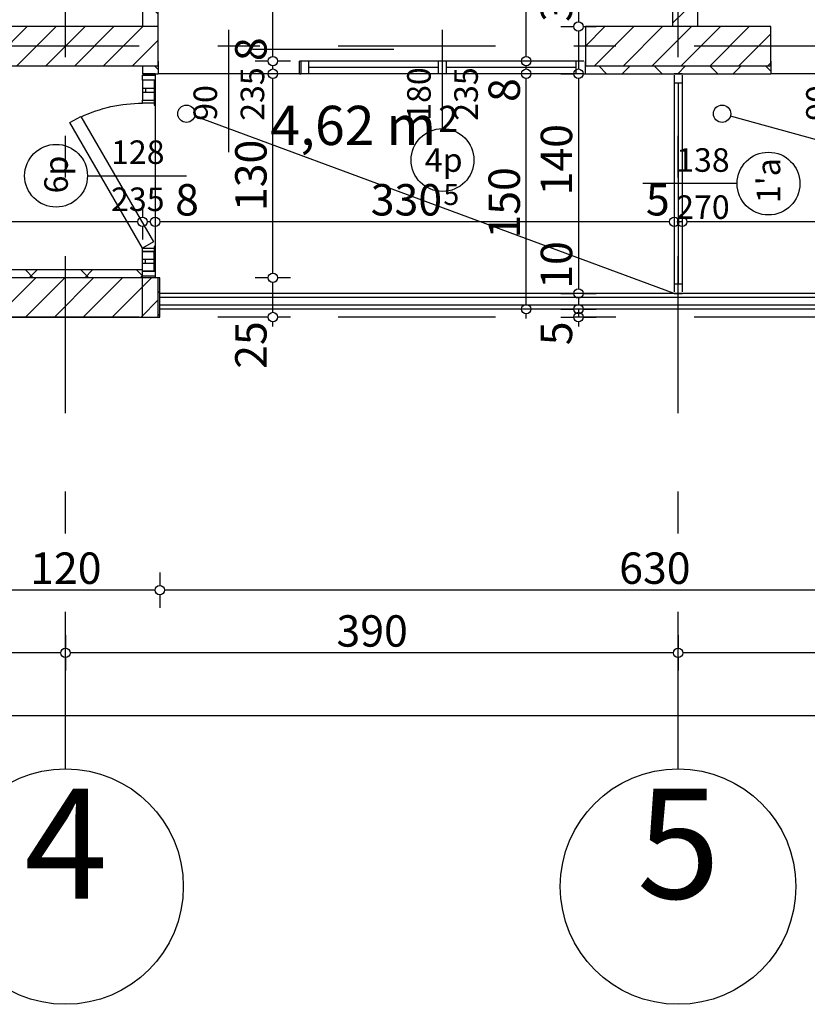
# Model space of a CAD drawing. Extents: x 77007 to 86619, y 86394 to 92164.
# Drawn here: x 79701 to 80203, y 86492 to 87120 of the extents above; entities that cross this region are included whole.
import ezdxf
from ezdxf.enums import TextEntityAlignment as Align

# ---------------------------------------------------------------- set-up
doc = ezdxf.new("R2010")
doc.units = 0
doc.header["$MEASUREMENT"] = 0
doc.linetypes.add('Double Dashed copy', pattern=[226.666667, 100, -50, 26.666667, -50])
for name, color, linetype in [('ArchiCAD', 7, 'Continuous'), ('Fills', 7, 'Continuous'), ('koloni', 7, 'Continuous'), ('KOTI-ext', 7, 'Continuous'), ('lines', 7, 'Continuous'), ('naves', 7, 'Continuous'), ('wall-ext', 7, 'Continuous')]:
    doc.layers.add(name, color=color, linetype=linetype)
doc.styles.add('GENERATED_STYLE_1', font='TIMES.TTF')
doc.dimstyles.new('Dimstyle_1BFCF', dxfattribs={"dimtxt": 20, "dimasz": 7.5, "dimexe": 0.18, "dimexo": 0, "dimgap": 0.09, "dimtad": 1, "dimdec": 0, "dimzin": 0, "dimdsep": 46, "dimtxsty": 'GENERATED_STYLE_1', "dimblk": 'ARROWHEAD_1', "dimblk1": 'ARROWHEAD_1', "dimblk2": 'ARROWHEAD_1', "dimcen": 0.09, "dimclrd": 11, "dimclre": 11, "dimclrt": 11, "dimazin": 0, "dimtfac": 1, "dimtdec": 4, "dimtmove": 0, "dimatfit": 0, "dimfxl": 0, "dimtolj": 1, "dimtzin": 0, "dimarcsym": 0})
pattern_1 = [(45, (0, 0), (-17.6776695, 17.6776695), []), (135, (0, 0), (17.6776695, 17.6776695), [])]
pattern_2 = [(45, (0, 0), (-9.1923878, 9.1923878), [])]

# ---------------------------------------------------------------- blocks, each defined once
blk = doc.blocks.new('HATCH_202', base_point=(79787.42, 87085.17))
at = {"layer": 'Fills', "color": 133, "style": 'GENERATED_STYLE_1', "oblique": 0}
blk.add_text('4,62 m', height=25, dxfattribs=at).set_placement((79966.34, 87039.71), align=Align.RIGHT)
blk.add_text('2', height=16.67, dxfattribs=at).set_placement((79967.76, 87048.04))
blk = doc.blocks.new('W_M-Curved_204')
at = {"color": 0, "linetype": 'Continuous'}
for p, q in [((-69, 0), (69, 0)), ((-64, 0), (-64, -5)), ((64, 0), (64, -5)), ((-69, -5), (69, -5)), ((-64, -2.5), (64, -2.5))]:
    blk.add_line(p, q, dxfattribs=at)
blk = doc.blocks.new('Window-Door_Marker_-_70_2988')
at = {"layer": 'ArchiCAD', "color": 11, "linetype": 'Continuous'}
blk.add_line((0, 35), (0, -25), dxfattribs=at)
blk.add_circle((0, 55), 20, dxfattribs=at)
at = {"layer": 'ArchiCAD', "color": 11, "style": 'GENERATED_STYLE_1'}
for tag, p, rotation in [('AC_WIDO_A_SIZE', (-7.5, -3.75), 90), ('AC_WIDO_B_SIZE', (22.5, -3.75), 90), ('AC_MarkerText_1', (12.421875, 62.5), 180)]:
    blk.add_attdef(tag, p, '', height=15, rotation=rotation, dxfattribs=at)
blk = doc.blocks.new('WALL_795', base_point=(80120.42, 87085.17))
at = {"layer": 'wall-ext', "color": 70, "linetype": 'Continuous'}
for p, q in [((80122.92, 87085.17), (80117.92, 87085.17)), ((80117.92, 86945.17), (80122.92, 86945.17))]:
    blk.add_line(p, q, dxfattribs=at)
at = {"layer": 'wall-ext', "color": 4, "rotation": 270}
blk.add_blockref('W_M-Curved_204', (80122.92, 87015.17), dxfattribs=at)
blk.add_blockref('Window-Door_Marker_-_70_2988', (80122.92, 87015.17), dxfattribs=at).add_auto_attribs({'AC_MarkerText_1': "1'a", 'AC_WIDO_A_SIZE': '138', 'AC_WIDO_B_SIZE': '270'})
blk = doc.blocks.new('W_Ribbon_200')
at = {"color": 0, "linetype": 'Continuous'}
for p, q in [((-90, 0), (90, 0)), ((-90, 0), (90, 0)), ((-85, 0), (-85, -8)), ((-2.5, 0), (-2.5, -8)), ((2.5, 0), (2.5, -8)), ((85, 0), (85, -8)), ((-85, -4), (-2.5, -4)), ((2.5, -4), (85, -4)), ((-90, -8), (90, -8)), ((-90, -8), (90, -8))]:
    blk.add_line(p, q, dxfattribs=at)
blk = doc.blocks.new('Window-Door_Marker_-_70_2982')
at = {"layer": 'ArchiCAD', "color": 11, "linetype": 'Continuous'}
blk.add_line((0, -43), (0, 20), dxfattribs=at)
blk.add_circle((0, -63), 20, dxfattribs=at)
at = {"layer": 'ArchiCAD', "color": 11, "style": 'GENERATED_STYLE_1'}
for tag, p in [('AC_WIDO_A_SIZE', (-7.5, -38)), ('AC_WIDO_B_SIZE', (22.5, -38))]:
    blk.add_attdef(tag, p, '', height=15, rotation=90, dxfattribs=at)
blk.add_attdef('AC_MarkerText_1', (-11.25, -70.5), '', height=15, dxfattribs=at)
blk = doc.blocks.new('D1_Sliding_Ext_281')
at = {"color": 0, "linetype": 'Continuous'}
blk.add_line((105, 7.5), (15, 7.5), dxfattribs=at)
blk = doc.blocks.new('Window-Door_Marker_-_70_2983')
at = {"layer": 'ArchiCAD', "color": 11, "linetype": 'Continuous'}
blk.add_line((0, -58), (0, 20), dxfattribs=at)
at = {"layer": 'ArchiCAD', "color": 11, "style": 'GENERATED_STYLE_1'}
for tag, p in [('AC_WIDO_A_SIZE', (-7.5, -38)), ('AC_WIDO_B_SIZE', (22.5, -38))]:
    blk.add_attdef(tag, p, '', height=15, rotation=90, dxfattribs=at)
blk = doc.blocks.new('WALL_799', base_point=(79789.42, 87085.17))
at = {"layer": 'wall-ext', "color": 4, "linetype": 'Continuous'}
for p, q in [((79789.42, 87093.17), (79789.42, 87085.17)), ((79879.42, 87085.17), (79879.42, 87093.17)), ((79880.42, 87093.17), (79879.42, 87093.17)), ((79880.42, 87085.17), (79880.42, 87093.17)), ((80061.42, 87085.17), (80061.42, 87093.17)), ((79879.42, 87085.17), (79880.42, 87085.17))]:
    blk.add_line(p, q, dxfattribs=at)
at = {"layer": 'wall-ext', "color": 4}
for name, p, values in [('Window-Door_Marker_-_70_2983', (79834.42, 87093.17), {'AC_WIDO_A_SIZE': '90', 'AC_WIDO_B_SIZE': '235'}), ('Window-Door_Marker_-_70_2982', (79970.42, 87093.17), {'AC_MarkerText_1': '4p', 'AC_WIDO_A_SIZE': '180', 'AC_WIDO_B_SIZE': '235'})]:
    blk.add_blockref(name, p, dxfattribs=at).add_auto_attribs(values)
blk.add_blockref('D1_Sliding_Ext_281', (79834.42, 87093.17), dxfattribs=at)
at = {"layer": 'wall-ext', "color": 4, "rotation": 180}
blk.add_blockref('W_Ribbon_200', (79970.42, 87085.17), dxfattribs=at)
blk = doc.blocks.new('WALL_851', base_point=(80116.92, 87115.17))
at = {"layer": 'wall-ext'}
h = blk.add_hatch(dxfattribs=at)
h.set_pattern_fill('CONCRETE BLOCK', scale=25, angle=45, style=0, pattern_type=0)
h.set_pattern_definition(pattern_1)
h.paths.add_polyline_path([(80132.92, 87521.67), (80116.92, 87521.67), (80116.92, 87115.17), (80132.92, 87115.17)], flags=0)
at = {"layer": 'wall-ext', "color": 7, "linetype": 'Continuous'}
for p, q in [((80132.92, 87457.67), (80132.92, 87585.67)), ((80116.92, 87521.67), (80116.92, 87115.17)), ((80132.92, 87115.17), (80132.92, 87447.67))]:
    blk.add_line(p, q, dxfattribs=at)
blk = doc.blocks.new('WALL_867', base_point=(80179.42, 87085.17))
at = {"layer": 'wall-ext', "color": 4, "linetype": 'Continuous'}
for p, q in [((80179.42, 87093.17), (80179.42, 87085.17)), ((80269.42, 87085.17), (80269.42, 87093.17)), ((80270.42, 87093.17), (80269.42, 87093.17)), ((80270.42, 87085.17), (80270.42, 87093.17)), ((80451.42, 87085.17), (80451.42, 87093.17)), ((80269.42, 87085.17), (80270.42, 87085.17))]:
    blk.add_line(p, q, dxfattribs=at)
at = {"layer": 'wall-ext', "color": 4}
for name, p, values in [('Window-Door_Marker_-_70_2983', (80224.42, 87093.17), {'AC_WIDO_A_SIZE': '90', 'AC_WIDO_B_SIZE': '235'}), ('Window-Door_Marker_-_70_2982', (80360.42, 87093.17), {'AC_MarkerText_1': '4p', 'AC_WIDO_A_SIZE': '180', 'AC_WIDO_B_SIZE': '235'})]:
    blk.add_blockref(name, p, dxfattribs=at).add_auto_attribs(values)
blk.add_blockref('D1_Sliding_Ext_281', (80224.42, 87093.17), dxfattribs=at)
at = {"layer": 'wall-ext', "color": 4, "rotation": 180}
blk.add_blockref('W_Ribbon_200', (80360.42, 87085.17), dxfattribs=at)
blk = doc.blocks.new('D1_Metal_322')
at = {"color": 0, "linetype": 'Continuous'}
for p, q in [((36.2, 0), (36.2, 72.4)), ((-36.2, 0), (-40, 0)), ((-40, 0), (-40, -10)), ((-36.2, -10), (-36.2, 0)), ((40, 0), (36.2, 0)), ((36.2, 0), (36.2, -10)), ((40, -10), (40, 0)), ((-40, -10), (-36.2, -10)), ((36.2, -10), (40, -10))]:
    blk.add_line(p, q, dxfattribs=at)
blk.add_arc((36.2, 0), 72.4, 90, 180, dxfattribs=at)
blk = doc.blocks.new('Window-Door_Marker_-_70_3051')
at = {"layer": 'ArchiCAD', "color": 11, "linetype": 'Continuous'}
blk.add_line((0, -30), (0, 20), dxfattribs=at)
blk.add_circle((0, -50), 20, dxfattribs=at)
at = {"layer": 'ArchiCAD', "color": 11, "style": 'GENERATED_STYLE_1'}
for tag, p, rotation in [('AC_WIDO_A_SIZE', (-7.5, -20), 90), ('AC_WIDO_B_SIZE', (22.5, -20), 90), ('AC_MarkerText_1', (5.625, -42.5), 180)]:
    blk.add_attdef(tag, p, '', height=15, rotation=rotation, dxfattribs=at)
blk = doc.blocks.new('WALL_898', base_point=(79789.42, 87585.67))
at = {"layer": 'wall-ext'}
h = blk.add_hatch(dxfattribs=at)
h.set_pattern_fill('CONCRETE BLOCK', scale=25, angle=45, style=0, pattern_type=0)
h.set_pattern_definition(pattern_1)
h.paths.add_polyline_path([(79779.42, 87575.67), (79789.42, 87575.67), (79789.42, 87585.67), (79779.42, 87585.67)], flags=0)
h = blk.add_hatch(dxfattribs=at)
h.set_pattern_fill('CONCRETE BLOCK', scale=25, angle=45, style=0, pattern_type=0)
h.set_pattern_definition(pattern_1)
h.paths.add_polyline_path([(79789.42, 87495.67), (79789.42, 87575.67), (79789.42, 87575.67), (79789.42, 87495.67)], flags=0)
h = blk.add_hatch(dxfattribs=at)
h.set_pattern_fill('CONCRETE BLOCK', scale=25, angle=45, style=0, pattern_type=0)
h.set_pattern_definition(pattern_1)
h.paths.add_polyline_path([(79779.42, 87115.17), (79789.42, 87115.17), (79789.42, 87413.67), (79779.42, 87413.67)], flags=0)
h = blk.add_hatch(dxfattribs=at)
h.set_pattern_fill('CONCRETE BLOCK', scale=25, angle=45, style=0, pattern_type=0)
h.set_pattern_definition(pattern_1)
h.paths.add_polyline_path([(79779.42, 87090.17), (79779.42, 87085.17), (79781.09, 87090.17)], flags=0)
at = {"layer": 'wall-ext', "color": 7, "linetype": 'Continuous'}
for p, q in [((79779.42, 87585.67), (79779.42, 87575.67)), ((79789.42, 87585.67), (79779.42, 87585.67)), ((79789.42, 87495.67), (79789.42, 87585.67)), ((79789.42, 87413.67), (79779.42, 87413.67)), ((79779.42, 87413.67), (79779.42, 87115.17)), ((79789.42, 87115.17), (79789.42, 87413.67)), ((79779.42, 87090.17), (79779.42, 87085.17))]:
    blk.add_line(p, q, dxfattribs=at)
at = {"layer": 'wall-ext', "color": 133, "xscale": -1, "rotation": 270}
blk.add_blockref('D1_Metal_322', (79789.42, 87454.67), dxfattribs=at)
at = {"layer": 'wall-ext', "color": 133, "rotation": 270}
blk.add_blockref('Window-Door_Marker_-_70_3051', (79789.42, 87454.67), dxfattribs=at).add_auto_attribs({'AC_MarkerText_1': '4', 'AC_WIDO_A_SIZE': '80', 'AC_WIDO_B_SIZE': '210'})
blk = doc.blocks.new('WALL_971', base_point=(80497.92, 87115.17))
at = {"layer": 'wall-ext'}
h = blk.add_hatch(dxfattribs=at)
h.set_pattern_fill('CONCRETE BLOCK', scale=25, angle=45, style=0, pattern_type=0)
h.set_pattern_definition(pattern_1)
h.paths.add_polyline_path([(80452.92, 87085.17), (80452.92, 87115.17), (80451.42, 87115.17), (80451.42, 87085.17)], flags=0)
h = blk.add_hatch(dxfattribs=at)
h.set_pattern_fill('CONCRETE BLOCK', scale=25, angle=45, style=0, pattern_type=0)
h.set_pattern_definition(pattern_1)
h.paths.add_polyline_path([(80497.92, 87115.17), (80497.92, 87115.17), (80497.92, 87085.17), (80527.92, 87085.17)], flags=0)
h = blk.add_hatch(dxfattribs=at)
h.set_pattern_fill('CONCRETE BLOCK', scale=25, angle=45, style=0, pattern_type=0)
h.set_pattern_definition(pattern_1)
h.paths.add_polyline_path([(79781.09, 87090.17), (79779.42, 87085.17), (79789.42, 87085.17), (79789.42, 87090.17)], flags=0)
h = blk.add_hatch(dxfattribs=at)
h.set_pattern_fill('CONCRETE BLOCK', scale=25, angle=45, style=0, pattern_type=0)
h.set_pattern_definition(pattern_1)
h.paths.add_polyline_path([(80061.42, 87090.17), (80061.42, 87085.17), (80179.42, 87085.17), (80179.42, 87090.17)], flags=0)
h = blk.add_hatch(dxfattribs=at)
h.set_pattern_fill('CONCRETE BLOCK', scale=25, angle=45, style=0, pattern_type=0)
h.set_pattern_definition(pattern_1)
h.paths.add_polyline_path([(80452.92, 87090.17), (80452.92, 87085.17), (80527.92, 87085.17), (80522.92, 87090.17), (80522.92, 87090.17)], flags=0)
at = {"layer": 'wall-ext', "color": 7, "linetype": 'Continuous'}
for p, q in [((80116.92, 87115.17), (80061.42, 87115.17)), ((80179.42, 87115.17), (80132.92, 87115.17)), ((80451.42, 87115.17), (80451.42, 87085.17)), ((80497.92, 87115.17), (80451.42, 87115.17)), ((79779.42, 87085.17), (79789.42, 87085.17)), ((80061.42, 87085.17), (80179.42, 87085.17)), ((80451.42, 87085.17), (80527.92, 87085.17))]:
    blk.add_line(p, q, dxfattribs=at)
blk = doc.blocks.new('WALL_973', base_point=(79779.42, 86930.17))
at = {"layer": 'wall-ext'}
h = blk.add_hatch(dxfattribs=at)
h.set_pattern_fill('CONCRETE BLOCK', scale=25, angle=45, style=0, pattern_type=0)
h.set_pattern_definition(pattern_1)
h.paths.add_polyline_path([(79670.42, 86960.17), (79670.42, 86930.17), (79671.42, 86930.17), (79671.42, 86960.17)], flags=0)
h = blk.add_hatch(dxfattribs=at)
h.set_pattern_fill('CONCRETE BLOCK', scale=25, angle=45, style=0, pattern_type=0)
h.set_pattern_definition(pattern_1)
h.paths.add_polyline_path([(79779.42, 86955.17), (79779.42, 86960.17), (79671.42, 86960.17), (79671.42, 86955.17)], flags=0)
h = blk.add_hatch(dxfattribs=at)
h.set_pattern_fill('CONCRETE BLOCK', scale=25, angle=45, style=0, pattern_type=0)
h.set_pattern_definition(pattern_1)
h.paths.add_polyline_path([(79671.42, 86930.17), (79779.42, 86930.17), (79779.42, 86930.17), (79671.42, 86930.17)], flags=0)
at = {"layer": 'wall-ext', "color": 7, "linetype": 'Continuous'}
for p, q in [((79779.42, 86960.17), (79670.42, 86960.17)), ((79670.42, 86960.17), (79670.42, 86930.17)), ((79779.42, 86930.17), (79779.42, 86960.17)), ((79670.42, 86930.17), (79779.42, 86930.17))]:
    blk.add_line(p, q, dxfattribs=at)
blk = doc.blocks.new('WALL_974', base_point=(79790.42, 86930.17))
at = {"layer": 'wall-ext'}
h = blk.add_hatch(dxfattribs=at)
h.set_pattern_fill('CONCRETE BLOCK', scale=25, angle=45, style=0, pattern_type=0)
h.set_pattern_definition(pattern_1)
h.paths.add_polyline_path([(79789.42, 86955.17), (79789.42, 86930.17), (79790.42, 86930.17), (79790.42, 86955.17)], flags=0)
at = {"layer": 'wall-ext', "color": 7, "linetype": 'Continuous'}
for p, q in [((79790.42, 86955.17), (79779.42, 86955.17)), ((79790.42, 86930.17), (79790.42, 86955.17)), ((79779.42, 86930.17), (79790.42, 86930.17))]:
    blk.add_line(p, q, dxfattribs=at)
blk = doc.blocks.new('D1_2Sidelight_356')
at = {"color": 0, "linetype": 'Continuous'}
for p, q in [((-33.82, 46.2), (-37.82, 39.27)), ((46.2, 0), (-33.82, 46.2)), ((-37.82, 39.27), (42.2, -6.93)), ((-60.8, 0), (-64, 0)), ((-64, 0), (-64, -8)), ((-60.8, -8), (-60.8, 0)), ((-60.8, 0), (-48.2, 0)), ((-60.8, -8), (-60.8, 0)), ((-55.8, 0), (-55.8, -8)), ((-53.2, 0), (-53.2, -8)), ((-46.2, 0), (-48.2, 0)), ((-48.2, 0), (-48.2, -7.5)), ((-48.2, 0), (-48.2, -8)), ((-46.2, -8), (-46.2, 0)), ((42.2, -6.93), (46.2, 0)), ((48.2, 0), (46.2, 0)), ((46.2, 0), (46.2, -8)), ((48.2, -7.5), (48.2, 0)), ((60.8, 0), (48.2, 0)), ((48.2, 0), (48.2, -8)), ((53.2, 0), (53.2, -8)), ((55.8, 0), (55.8, -8)), ((64, 0), (60.8, 0)), ((60.8, 0), (60.8, -8)), ((60.8, -8), (60.8, 0)), ((64, -8), (64, 0)), ((-55.8, -2), (-53.2, -2)), ((55.8, -2), (53.2, -2)), ((-64, -8), (-60.8, -8)), ((-60.8, -7.5), (-48.2, -7.5)), ((-48.2, -8), (-60.8, -8)), ((-48.2, -7.5), (-45, -7.5)), ((-45, -8), (-46.2, -8)), ((-45, -7.5), (-45, -8)), ((45, -8), (45, -7.5)), ((45, -7.5), (48.2, -7.5)), ((46.2, -8), (45, -8)), ((60.8, -7.5), (48.2, -7.5)), ((48.2, -8), (60.8, -8)), ((60.8, -8), (64, -8))]:
    blk.add_line(p, q, dxfattribs=at)
blk.add_arc((46.2, 0), 92.4, 154.94833, 180, dxfattribs=at)
blk = doc.blocks.new('Window-Door_Marker_-_70_3082')
at = {"layer": 'ArchiCAD', "color": 11, "linetype": 'Continuous'}
blk.add_line((0, 35), (0, -28), dxfattribs=at)
blk.add_circle((0, 55), 20, dxfattribs=at)
at = {"layer": 'ArchiCAD', "color": 11, "style": 'GENERATED_STYLE_1'}
blk.add_attdef('AC_MarkerText_1', (-11.25, 47.5), '', height=15, dxfattribs=at)
for tag, p in [('AC_WIDO_B_SIZE', (-22.5, 20)), ('AC_WIDO_A_SIZE', (7.5, 20))]:
    blk.add_attdef(tag, p, '', height=15, rotation=-90, dxfattribs=at)
blk = doc.blocks.new('WALL_1014', base_point=(79787.42, 86930.17))
at = {"layer": 'wall-ext', "color": 4, "linetype": 'Continuous'}
blk.add_line((79787.42, 87085.17), (79779.42, 87085.17), dxfattribs=at)
at = {"layer": 'wall-ext', "color": 4, "xscale": -1, "rotation": 90}
blk.add_blockref('D1_2Sidelight_356', (79779.42, 87020.17), dxfattribs=at)
at = {"layer": 'wall-ext', "color": 4, "rotation": 90}
blk.add_blockref('Window-Door_Marker_-_70_3082', (79779.42, 87020.17), dxfattribs=at).add_auto_attribs({'AC_MarkerText_1': '6p', 'AC_WIDO_A_SIZE': '128', 'AC_WIDO_B_SIZE': '235'})
blk = doc.blocks.new('COLUMN_312', base_point=(79730.42, 86942.67))
at = {"layer": 'koloni'}
h = blk.add_hatch(dxfattribs=at)
h.set_pattern_fill('COMMON BRICK', color=1, scale=13, angle=45, style=0, pattern_type=0)
h.set_pattern_definition(pattern_2)
h.paths.add_polyline_path([(79789.42, 86955.17), (79671.42, 86955.17), (79671.42, 86930.17), (79789.42, 86930.17)], flags=0)
at = {"layer": 'koloni', "color": 30, "linetype": 'Continuous'}
blk.add_lwpolyline([(79789.42, 86955.17), (79671.42, 86955.17), (79671.42, 86930.17), (79789.42, 86930.17)], close=True, dxfattribs=at)
blk = doc.blocks.new('COLUMN_316', base_point=(79730.42, 87102.67))
at = {"layer": 'koloni'}
h = blk.add_hatch(dxfattribs=at)
h.set_pattern_fill('COMMON BRICK', color=1, scale=13, angle=45, style=0, pattern_type=0)
h.set_pattern_definition(pattern_2)
h.paths.add_polyline_path([(79789.42, 87115.17), (79671.42, 87115.17), (79671.42, 87090.17), (79789.42, 87090.17)], flags=0)
at = {"layer": 'koloni', "color": 30, "linetype": 'Continuous'}
blk.add_lwpolyline([(79789.42, 87115.17), (79671.42, 87115.17), (79671.42, 87090.17), (79789.42, 87090.17)], close=True, dxfattribs=at)
blk = doc.blocks.new('COLUMN_377', base_point=(80120.42, 87102.67))
at = {"layer": 'koloni'}
h = blk.add_hatch(dxfattribs=at)
h.set_pattern_fill('COMMON BRICK', color=1, scale=13, angle=45, style=0, pattern_type=0)
h.set_pattern_definition(pattern_2)
h.paths.add_polyline_path([(80179.42, 87115.17), (80061.42, 87115.17), (80061.42, 87090.17), (80179.42, 87090.17)], flags=0)
at = {"layer": 'koloni', "color": 30, "linetype": 'Continuous'}
blk.add_lwpolyline([(80179.42, 87115.17), (80061.42, 87115.17), (80061.42, 87090.17), (80179.42, 87090.17)], close=True, dxfattribs=at)
blk = doc.blocks.new('*D930')
at = {"layer": 'KOTI-ext', "color": 11, "linetype": 'Continuous'}
for p, q in [((79790.42, 86767.42), (79790.42, 86759.17)), ((80420.42, 86767.42), (80420.42, 86759.17)), ((80417.42, 86756.17), (79793.42, 86756.17)), ((79790.42, 86753.17), (79790.42, 86744.92)), ((80420.42, 86753.17), (80420.42, 86744.92))]:
    blk.add_line(p, q, dxfattribs=at)
for centre in [(79790.42, 86756.17), (80420.42, 86756.17)]:
    blk.add_circle(centre, 3, dxfattribs=at)
at = {"layer": 'KOTI-ext', "color": 11, "style": 'GENERATED_STYLE_1', "oblique": 0}
blk.add_text('630', height=20, dxfattribs=at).set_placement((80082.92, 86760.17))
blk = doc.blocks.new('ARROWHEAD_1')
at = {"color": 0, "linetype": 'Continuous'}
blk.add_line((0, 0), (-1, 0), dxfattribs=at)
blk.add_circle((0, 0), 0.25, dxfattribs=at)
blk = doc.blocks.new('*D931')
at = {"layer": 'KOTI-ext', "color": 11, "linetype": 'Continuous'}
for p, q in [((79670.42, 86767.42), (79670.42, 86759.17)), ((79790.42, 86767.42), (79790.42, 86759.17)), ((79787.42, 86756.17), (79673.42, 86756.17)), ((79670.42, 86753.17), (79670.42, 86744.92)), ((79790.42, 86753.17), (79790.42, 86744.92))]:
    blk.add_line(p, q, dxfattribs=at)
for centre in [(79670.42, 86756.17), (79790.42, 86756.17)]:
    blk.add_circle(centre, 3, dxfattribs=at)
at = {"layer": 'KOTI-ext', "color": 11, "style": 'GENERATED_STYLE_1', "oblique": 0}
blk.add_text('120', height=20, dxfattribs=at).set_placement((79707.92, 86760.17))
blk = doc.blocks.new('*D936')
at = {"layer": 'KOTI-ext', "color": 11, "linetype": 'Continuous'}
for p, q in [((78530.42, 86687.42), (78530.42, 86679.17)), ((80540.42, 86687.42), (80540.42, 86679.17)), ((78527.42, 86676.17), (78524.42, 86676.17)), ((78530.42, 86673.17), (78530.42, 86664.92)), ((80537.42, 86676.17), (78533.42, 86676.17)), ((80540.42, 86673.17), (80540.42, 86664.92)), ((80546.42, 86676.17), (80543.42, 86676.17))]:
    blk.add_line(p, q, dxfattribs=at)
for centre in [(78530.42, 86676.17), (80540.42, 86676.17)]:
    blk.add_circle(centre, 3, dxfattribs=at)
at = {"layer": 'KOTI-ext', "color": 11, "style": 'GENERATED_STYLE_1', "oblique": 0}
blk.add_text('2\xa0010', height=20, dxfattribs=at).set_placement((79501.67, 86680.17))
blk = doc.blocks.new('*D939')
at = {"layer": 'KOTI-ext', "color": 11, "linetype": 'Continuous'}
for p, q in [((80120.42, 86727.42), (80120.42, 86719.17)), ((80527.92, 86727.42), (80527.92, 86719.17)), ((80524.92, 86716.17), (80123.42, 86716.17)), ((80120.42, 86713.17), (80120.42, 86704.92)), ((80527.92, 86713.17), (80527.92, 86704.92))]:
    blk.add_line(p, q, dxfattribs=at)
for centre in [(80120.42, 86716.17), (80527.92, 86716.17)]:
    blk.add_circle(centre, 3, dxfattribs=at)
at = {"layer": 'KOTI-ext', "color": 11, "style": 'GENERATED_STYLE_1', "oblique": 0}
blk.add_text('407', height=20, dxfattribs=at).set_placement((80341.67, 86720.17), align=Align.RIGHT)
blk.add_text('5', height=13.33, dxfattribs=at).set_placement((80342.5, 86726.84))
blk = doc.blocks.new('*D940')
at = {"layer": 'KOTI-ext', "color": 11, "linetype": 'Continuous'}
for p, q in [((79730.42, 86727.42), (79730.42, 86719.17)), ((80120.42, 86727.42), (80120.42, 86719.17)), ((80117.42, 86716.17), (79733.42, 86716.17)), ((79730.42, 86713.17), (79730.42, 86704.92)), ((80120.42, 86713.17), (80120.42, 86704.92))]:
    blk.add_line(p, q, dxfattribs=at)
for centre in [(79730.42, 86716.17), (80120.42, 86716.17)]:
    blk.add_circle(centre, 3, dxfattribs=at)
at = {"layer": 'KOTI-ext', "color": 11, "style": 'GENERATED_STYLE_1', "oblique": 0}
blk.add_text('390', height=20, dxfattribs=at).set_placement((79902.92, 86720.17))
blk = doc.blocks.new('*D941')
at = {"layer": 'KOTI-ext', "color": 11, "linetype": 'Continuous'}
for p, q in [((79340.42, 86727.42), (79340.42, 86719.17)), ((79730.42, 86727.42), (79730.42, 86719.17)), ((79727.42, 86716.17), (79343.42, 86716.17)), ((79340.42, 86713.17), (79340.42, 86704.92)), ((79730.42, 86713.17), (79730.42, 86704.92))]:
    blk.add_line(p, q, dxfattribs=at)
for centre in [(79340.42, 86716.17), (79730.42, 86716.17)]:
    blk.add_circle(centre, 3, dxfattribs=at)
at = {"layer": 'KOTI-ext', "color": 11, "style": 'GENERATED_STYLE_1', "oblique": 0}
blk.add_text('390', height=20, dxfattribs=at).set_placement((79512.92, 86720.17))
blk = doc.blocks.new('*D996')
at = {"layer": 'KOTI-ext', "color": 11, "linetype": 'Continuous'}
for p, q in [((78202.61, 88808.17), (78202.61, 88811.17)), ((78199.61, 88805.17), (78191.36, 88805.17)), ((78213.86, 88805.17), (78205.61, 88805.17)), ((78202.61, 86933.17), (78202.61, 88802.17)), ((78199.61, 86930.17), (78191.36, 86930.17)), ((78213.86, 86930.17), (78205.61, 86930.17)), ((78202.61, 86924.17), (78202.61, 86927.17))]:
    blk.add_line(p, q, dxfattribs=at)
for centre in [(78202.61, 88805.17), (78202.61, 86930.17)]:
    blk.add_circle(centre, 3, dxfattribs=at)
at = {"layer": 'KOTI-ext', "color": 11, "style": 'GENERATED_STYLE_1', "oblique": 0}
blk.add_text('1\xa0875', height=20, rotation=90, dxfattribs=at).set_placement((78198.61, 87833.92))
blk = doc.blocks.new('*D1384')
at = {"layer": 'KOTI-ext', "color": 11, "linetype": 'Continuous'}
for p, q in [((80122.92, 87002.08), (80122.92, 86993.83)), ((80527.92, 87002.08), (80527.92, 86993.83)), ((80122.92, 86987.83), (80122.92, 86979.58)), ((80524.92, 86990.83), (80125.92, 86990.83)), ((80527.92, 86987.83), (80527.92, 86979.58))]:
    blk.add_line(p, q, dxfattribs=at)
for centre in [(80122.92, 86990.83), (80527.92, 86990.83)]:
    blk.add_circle(centre, 3, dxfattribs=at)
at = {"layer": 'KOTI-ext', "color": 11, "style": 'GENERATED_STYLE_1', "oblique": 0}
blk.add_text('405', height=20, dxfattribs=at).set_placement((80302.92, 86994.83))
blk = doc.blocks.new('*D1385')
at = {"layer": 'KOTI-ext', "color": 11, "linetype": 'Continuous'}
for p, q in [((80117.92, 87002.08), (80117.92, 86993.83)), ((80122.92, 87002.08), (80122.92, 86993.83)), ((80117.92, 86987.83), (80117.92, 86979.58)), ((80122.92, 86990.83), (80120.92, 86990.83)), ((80122.92, 86987.83), (80122.92, 86979.58))]:
    blk.add_line(p, q, dxfattribs=at)
for centre in [(80117.92, 86990.83), (80122.92, 86990.83)]:
    blk.add_circle(centre, 3, dxfattribs=at)
blk = doc.blocks.new('*D1386')
at = {"layer": 'KOTI-ext', "color": 11, "linetype": 'Continuous'}
for p, q in [((79787.42, 87002.08), (79787.42, 86993.83)), ((80117.92, 87002.08), (80117.92, 86993.83)), ((79787.42, 86987.83), (79787.42, 86979.58)), ((80114.92, 86990.83), (79790.42, 86990.83)), ((80117.92, 86987.83), (80117.92, 86979.58))]:
    blk.add_line(p, q, dxfattribs=at)
for centre in [(79787.42, 86990.83), (80117.92, 86990.83)]:
    blk.add_circle(centre, 3, dxfattribs=at)
at = {"layer": 'KOTI-ext', "color": 11, "style": 'GENERATED_STYLE_1', "oblique": 0}
for s, p in [('8', (79800.21, 86994.83)), ('5', (80099.93, 86994.83))]:
    blk.add_text(s, height=20, rotation=360, dxfattribs=at).set_placement(p)
blk.add_text('330', height=20, dxfattribs=at).set_placement((79970.17, 86994.83), align=Align.RIGHT)
blk.add_text('5', height=13.33, dxfattribs=at).set_placement((79971, 87001.5))
blk = doc.blocks.new('*D1387')
at = {"layer": 'KOTI-ext', "color": 11, "linetype": 'Continuous'}
for p, q in [((79779.42, 87002.08), (79779.42, 86993.83)), ((79787.42, 87002.08), (79787.42, 86993.83)), ((79779.42, 86987.83), (79779.42, 86979.58)), ((79784.42, 86990.83), (79782.42, 86990.83)), ((79787.42, 86987.83), (79787.42, 86979.58))]:
    blk.add_line(p, q, dxfattribs=at)
for centre in [(79779.42, 86990.83), (79787.42, 86990.83)]:
    blk.add_circle(centre, 3, dxfattribs=at)
blk = doc.blocks.new('*D1388')
at = {"layer": 'KOTI-ext', "color": 11, "linetype": 'Continuous'}
for p, q in [((79355.42, 87002.08), (79355.42, 86993.83)), ((79779.42, 87002.08), (79779.42, 86993.83)), ((79355.42, 86987.83), (79355.42, 86979.58)), ((79776.42, 86990.83), (79358.42, 86990.83)), ((79779.42, 86987.83), (79779.42, 86979.58))]:
    blk.add_line(p, q, dxfattribs=at)
for centre in [(79355.42, 86990.83), (79779.42, 86990.83)]:
    blk.add_circle(centre, 3, dxfattribs=at)
at = {"layer": 'KOTI-ext', "color": 11, "style": 'GENERATED_STYLE_1', "oblique": 0}
for s, p in [('30', (79358.42, 86994.83)), ('424', (79559.92, 86994.83))]:
    blk.add_text(s, height=20, dxfattribs=at).set_placement(p)
blk = doc.blocks.new('*D2060')
at = {"layer": 'KOTI-ext', "color": 11, "linetype": 'Continuous'}
for p, q in [((80056.96, 87591.67), (80056.96, 87588.67)), ((80045.71, 87585.67), (80053.96, 87585.67)), ((80056.96, 87582.67), (80056.96, 87118.17)), ((80059.96, 87585.67), (80068.21, 87585.67)), ((80045.71, 87115.17), (80053.96, 87115.17)), ((80059.96, 87115.17), (80068.21, 87115.17))]:
    blk.add_line(p, q, dxfattribs=at)
for centre in [(80056.96, 87585.67), (80056.96, 87115.17)]:
    blk.add_circle(centre, 3, dxfattribs=at)
at = {"layer": 'KOTI-ext', "color": 11, "style": 'GENERATED_STYLE_1', "oblique": 0}
for s, height, p in [('5', 13.33, (80046.29, 87383.75)), ('30', 20, (80052.96, 87118.17))]:
    blk.add_text(s, height=height, rotation=90, dxfattribs=at).set_placement(p)
blk.add_text('470', height=20, rotation=90, dxfattribs=at).set_placement((80052.96, 87382.92), align=Align.RIGHT)
blk = doc.blocks.new('*D2061')
at = {"layer": 'KOTI-ext', "color": 11, "linetype": 'Continuous'}
for p, q in [((80045.71, 87115.17), (80053.96, 87115.17)), ((80056.96, 87112.17), (80056.96, 87088.17)), ((80059.96, 87115.17), (80068.21, 87115.17)), ((80045.71, 87085.17), (80053.96, 87085.17)), ((80059.96, 87085.17), (80068.21, 87085.17))]:
    blk.add_line(p, q, dxfattribs=at)
for centre in [(80056.96, 87115.17), (80056.96, 87085.17)]:
    blk.add_circle(centre, 3, dxfattribs=at)
blk = doc.blocks.new('*D2062')
at = {"layer": 'KOTI-ext', "color": 11, "linetype": 'Continuous'}
for p, q in [((80045.71, 87085.17), (80053.96, 87085.17)), ((80056.96, 87082.17), (80056.96, 86948.17)), ((80059.96, 87085.17), (80068.21, 87085.17)), ((80045.71, 86945.17), (80053.96, 86945.17)), ((80059.96, 86945.17), (80068.21, 86945.17))]:
    blk.add_line(p, q, dxfattribs=at)
for centre in [(80056.96, 87085.17), (80056.96, 86945.17)]:
    blk.add_circle(centre, 3, dxfattribs=at)
at = {"layer": 'KOTI-ext', "color": 11, "style": 'GENERATED_STYLE_1', "oblique": 0}
for s, p in [('140', (80052.96, 87007.67)), ('10', (80052.96, 86948.17))]:
    blk.add_text(s, height=20, rotation=90, dxfattribs=at).set_placement(p)
blk = doc.blocks.new('*D2063')
at = {"layer": 'KOTI-ext', "color": 11, "linetype": 'Continuous'}
for p, q in [((80045.71, 86945.17), (80053.96, 86945.17)), ((80056.96, 86942.17), (80056.96, 86938.17)), ((80059.96, 86945.17), (80068.21, 86945.17)), ((80045.71, 86935.17), (80053.96, 86935.17)), ((80059.96, 86935.17), (80068.21, 86935.17))]:
    blk.add_line(p, q, dxfattribs=at)
for centre in [(80056.96, 86945.17), (80056.96, 86935.17)]:
    blk.add_circle(centre, 3, dxfattribs=at)
blk = doc.blocks.new('*D2064')
at = {"layer": 'KOTI-ext', "color": 11, "linetype": 'Continuous'}
for p, q in [((80045.71, 86935.17), (80053.96, 86935.17)), ((80045.71, 86930.17), (80053.96, 86930.17)), ((80056.96, 86935.17), (80056.96, 86930.17)), ((80059.96, 86935.17), (80068.21, 86935.17)), ((80059.96, 86930.17), (80068.21, 86930.17)), ((80056.96, 86927.17), (80056.96, 86924.17))]:
    blk.add_line(p, q, dxfattribs=at)
for centre in [(80056.96, 86935.17), (80056.96, 86930.17)]:
    blk.add_circle(centre, 3, dxfattribs=at)
at = {"layer": 'KOTI-ext', "color": 11, "style": 'GENERATED_STYLE_1', "oblique": 0}
blk.add_text('5', height=20, rotation=90, dxfattribs=at).set_placement((80052.96, 86912.17))
blk = doc.blocks.new('*D2090')
at = {"layer": 'KOTI-ext', "color": 11, "linetype": 'Continuous'}
for p, q in [((80020.72, 87085.17), (80012.47, 87085.17)), ((80023.72, 86938.17), (80023.72, 87082.17)), ((80034.97, 87085.17), (80026.72, 87085.17)), ((80020.72, 86935.17), (80012.47, 86935.17)), ((80023.72, 86929.17), (80023.72, 86932.17)), ((80034.97, 86935.17), (80026.72, 86935.17))]:
    blk.add_line(p, q, dxfattribs=at)
for centre in [(80023.72, 87085.17), (80023.72, 86935.17)]:
    blk.add_circle(centre, 3, dxfattribs=at)
at = {"layer": 'KOTI-ext', "color": 11, "style": 'GENERATED_STYLE_1', "oblique": 0}
for s, p in [('8', (80019.72, 87067.17)), ('150', (80019.72, 86980.17))]:
    blk.add_text(s, height=20, rotation=90, dxfattribs=at).set_placement(p)
blk = doc.blocks.new('*D2091')
at = {"layer": 'KOTI-ext', "color": 11, "linetype": 'Continuous'}
for p, q in [((80020.72, 87093.17), (80012.47, 87093.17)), ((80034.97, 87093.17), (80026.72, 87093.17)), ((80023.72, 87088.17), (80023.72, 87090.17)), ((80020.72, 87085.17), (80012.47, 87085.17)), ((80034.97, 87085.17), (80026.72, 87085.17))]:
    blk.add_line(p, q, dxfattribs=at)
for centre in [(80023.72, 87093.17), (80023.72, 87085.17)]:
    blk.add_circle(centre, 3, dxfattribs=at)
blk = doc.blocks.new('*D2092')
at = {"layer": 'KOTI-ext', "color": 11, "linetype": 'Continuous'}
for p, q in [((80020.72, 87585.67), (80012.47, 87585.67)), ((80023.72, 87096.17), (80023.72, 87582.67)), ((80034.97, 87585.67), (80026.72, 87585.67)), ((80020.72, 87093.17), (80012.47, 87093.17)), ((80034.97, 87093.17), (80026.72, 87093.17))]:
    blk.add_line(p, q, dxfattribs=at)
for centre in [(80023.72, 87585.67), (80023.72, 87093.17)]:
    blk.add_circle(centre, 3, dxfattribs=at)
at = {"layer": 'KOTI-ext', "color": 11, "style": 'GENERATED_STYLE_1', "oblique": 0}
for s, height, p in [('16', 20, (80019.72, 87552.67)), ('5', 13.33, (80013.05, 87342.75))]:
    blk.add_text(s, height=height, rotation=90, dxfattribs=at).set_placement(p)
blk.add_text('492', height=20, rotation=90, dxfattribs=at).set_placement((80019.72, 87341.92), align=Align.RIGHT)
blk = doc.blocks.new('*D2099')
at = {"layer": 'KOTI-ext', "color": 11, "linetype": 'Continuous'}
for p, q in [((79859.44, 86955.17), (79851.19, 86955.17)), ((79873.69, 86955.17), (79865.44, 86955.17)), ((79862.44, 86933.17), (79862.44, 86952.17)), ((79859.44, 86930.17), (79851.19, 86930.17)), ((79873.69, 86930.17), (79865.44, 86930.17)), ((79862.44, 86924.17), (79862.44, 86927.17))]:
    blk.add_line(p, q, dxfattribs=at)
for centre in [(79862.44, 86955.17), (79862.44, 86930.17)]:
    blk.add_circle(centre, 3, dxfattribs=at)
at = {"layer": 'KOTI-ext', "color": 11, "style": 'GENERATED_STYLE_1', "oblique": 0}
blk.add_text('25', height=20, rotation=90, dxfattribs=at).set_placement((79858.44, 86897.17))
blk = doc.blocks.new('*D2100')
at = {"layer": 'KOTI-ext', "color": 11, "linetype": 'Continuous'}
for p, q in [((79859.44, 87085.17), (79851.19, 87085.17)), ((79862.44, 86958.17), (79862.44, 87082.17)), ((79873.69, 87085.17), (79865.44, 87085.17)), ((79859.44, 86955.17), (79851.19, 86955.17)), ((79873.69, 86955.17), (79865.44, 86955.17))]:
    blk.add_line(p, q, dxfattribs=at)
for centre in [(79862.44, 87085.17), (79862.44, 86955.17)]:
    blk.add_circle(centre, 3, dxfattribs=at)
at = {"layer": 'KOTI-ext', "color": 11, "style": 'GENERATED_STYLE_1', "oblique": 0}
blk.add_text('130', height=20, rotation=90, dxfattribs=at).set_placement((79858.44, 86997.67))
blk = doc.blocks.new('*D2101')
at = {"layer": 'KOTI-ext', "color": 11, "linetype": 'Continuous'}
for p, q in [((79859.44, 87093.17), (79851.19, 87093.17)), ((79873.69, 87093.17), (79865.44, 87093.17)), ((79862.44, 87088.17), (79862.44, 87090.17)), ((79859.44, 87085.17), (79851.19, 87085.17)), ((79873.69, 87085.17), (79865.44, 87085.17))]:
    blk.add_line(p, q, dxfattribs=at)
for centre in [(79862.44, 87093.17), (79862.44, 87085.17)]:
    blk.add_circle(centre, 3, dxfattribs=at)
at = {"layer": 'KOTI-ext', "color": 11, "style": 'GENERATED_STYLE_1', "oblique": 0}
blk.add_text('8', height=20, rotation=90, dxfattribs=at).set_placement((79858.44, 87093.17))
blk = doc.blocks.new('*D2102')
at = {"layer": 'KOTI-ext', "color": 11, "linetype": 'Continuous'}
for p, q in [((79859.44, 87413.67), (79851.19, 87413.67)), ((79873.69, 87413.67), (79865.44, 87413.67)), ((79862.44, 87096.17), (79862.44, 87410.67)), ((79859.44, 87093.17), (79851.19, 87093.17)), ((79873.69, 87093.17), (79865.44, 87093.17))]:
    blk.add_line(p, q, dxfattribs=at)
for centre in [(79862.44, 87413.67), (79862.44, 87093.17)]:
    blk.add_circle(centre, 3, dxfattribs=at)
at = {"layer": 'KOTI-ext', "color": 11, "style": 'GENERATED_STYLE_1', "oblique": 0}
for s, height, p in [('5', 13.33, (79851.77, 87271.75)), ('8', 20, (79858.44, 87093.17))]:
    blk.add_text(s, height=height, rotation=90, dxfattribs=at).set_placement(p)
blk.add_text('320', height=20, rotation=90, dxfattribs=at).set_placement((79858.44, 87270.92), align=Align.RIGHT)
blk = doc.blocks.new('DIM_39', base_point=(80420.42, 86756.17))
at = {"layer": 'KOTI-ext', "color": 11, "linetype": 'Continuous'}
for p1, p2, picture, middle in [((79790.42, 86956.17), (79670.42, 86956.17), '*D931', (79722.92, 86770.17)), ((80420.42, 86956.17), (79790.42, 86956.17), '*D930', (80097.92, 86770.17))]:
    dim = blk.add_aligned_dim(p1=p1, p2=p2, distance=200, dimstyle='Dimstyle_1BFCF', dxfattribs=at)
    dim.commit()
    dim.dimension.update_dxf_attribs({"geometry": picture, "text_midpoint": middle})
blk = doc.blocks.new('DIM_41', base_point=(80527.92, 86716.17))
at = {"layer": 'KOTI-ext', "color": 11, "linetype": 'Continuous'}
for p1, p2, distance, picture, middle in [((79730.42, 86668.33), (79340.42, 86668.33), -47.84, '*D941', (79520.42, 86730.17)), ((80120.42, 86668.33), (79730.42, 86668.33), -47.84, '*D940', (79910.42, 86730.17)), ((80527.92180156, 86668.33409632), (80120.42180156, 86668.33409632), -47.83674086, '*D939', (80311.67180025, 86730.17083737))]:
    dim = blk.add_aligned_dim(p1=p1, p2=p2, distance=distance, dimstyle='Dimstyle_1BFCF', dxfattribs=at)
    dim.commit()
    dim.dimension.update_dxf_attribs({"geometry": picture, "text_midpoint": middle})
blk = doc.blocks.new('DIM_762', base_point=(80527.92, 86990.83))
at = {"layer": 'KOTI-ext', "color": 11, "linetype": 'Continuous'}
for base, p1, p2, picture, middle in [((80527.92, 86990.83), (80527.92, 87085.17), (80122.92, 87015.17), '*D1384', (80317.92, 87004.83)), ((80527.92, 86990.83), (79779.42, 87007.67), (79355.42, 87022.67), '*D1388', (79574.92, 87004.83)), ((80527.92180156, 86990.82938975), (80117.92180156, 87015.16760516), (79787.42180156, 87007.66760516), '*D1386', (79940.17180025, 87004.82938994))]:
    dim = blk.add_linear_dim(base=base, p1=p1, p2=p2, angle=180, dimstyle='Dimstyle_1BFCF', dxfattribs=at)
    dim.commit()
    dim.dimension.update_dxf_attribs({"geometry": picture, "text_midpoint": middle})
for p1, p2, distance, picture, middle in [((80122.92, 87015.17), (80117.92, 87015.17), 24.34, '*D1385', (80114.93, 87004.83)), ((79787.42, 87007.67), (79779.42, 87007.67), 16.84, '*D1387', (79815.21, 87004.83))]:
    dim = blk.add_aligned_dim(p1=p1, p2=p2, distance=distance, dimstyle='Dimstyle_1BFCF', dxfattribs=at)
    dim.commit()
    dim.dimension.update_dxf_attribs({"geometry": picture, "text_midpoint": middle})
blk = doc.blocks.new('DIM_1237', base_point=(80056.96, 87115.17))
at = {"layer": 'KOTI-ext', "color": 11, "linetype": 'Continuous'}
for base, p1, p2, picture, middle in [((80056.95982261, 87115.16760516), (80016.67180156, 87585.66760516), (80143.67180156, 87115.16760516), '*D2060', (80042.95982242, 87345.41760385)), ((80056.96, 87115.17), (80143.67, 87085.17), (80120.42, 86945.17), '*D2062', (80042.96, 87022.67)), ((80056.96, 87115.17), (80120.42, 86935.17), (80480.42, 86930.17), '*D2064', (80042.96, 86927.17)), ((80056.96, 87115.17), (80120.42, 86945.17), (80120.42, 86935.17), '*D2063', (80042.96, 86963.17))]:
    dim = blk.add_linear_dim(base=base, p1=p1, p2=p2, angle=270, dimstyle='Dimstyle_1BFCF', dxfattribs=at)
    dim.commit()
    dim.dimension.update_dxf_attribs({"geometry": picture, "text_midpoint": middle, "text_rotation": 270})
dim = blk.add_aligned_dim(p1=(80143.67, 87115.17), p2=(80143.67, 87085.17), distance=-86.71, dimstyle='Dimstyle_1BFCF', dxfattribs=at)
dim.commit()
dim.dimension.update_dxf_attribs({"geometry": '*D2061', "text_midpoint": (80042.96, 87133.17), "text_rotation": 270})
blk = doc.blocks.new('DIM_1257', base_point=(80023.72, 87085.17))
at = {"layer": 'KOTI-ext', "color": 11, "linetype": 'Continuous'}
for base, p1, p2, picture, middle in [((80023.71884719, 87085.16760516), (79925.42180156, 87093.16760516), (80016.67180156, 87585.66760516), '*D2092', (80009.718847, 87304.41760385)), ((80023.72, 87085.17), (80120.42, 86935.17), (79925.42, 87085.17), '*D2090', (80009.72, 86987.67))]:
    dim = blk.add_linear_dim(base=base, p1=p1, p2=p2, angle=90, dimstyle='Dimstyle_1BFCF', dxfattribs=at)
    dim.commit()
    dim.dimension.update_dxf_attribs({"geometry": picture, "text_midpoint": middle, "text_rotation": 90})
dim = blk.add_aligned_dim(p1=(79925.42, 87085.17), p2=(79925.42, 87093.17), distance=-98.3, dimstyle='Dimstyle_1BFCF', dxfattribs=at)
dim.commit()
dim.dimension.update_dxf_attribs({"geometry": '*D2091', "text_midpoint": (80009.72, 87082.17), "text_rotation": 90})
blk = doc.blocks.new('DIM_1258', base_point=(79862.44, 86955.17))
at = {"layer": 'KOTI-ext', "color": 11, "linetype": 'Continuous'}
for base, p1, p2, picture, middle in [((79862.4365963, 86955.16760516), (79925.42180156, 87093.16760516), (79789.42180156, 87413.66760516), '*D2102', (79848.43659611, 87240.91760385)), ((79862.44, 86955.17), (79784.92, 86955.17), (79925.42, 87085.17), '*D2100', (79848.44, 87012.67))]:
    dim = blk.add_linear_dim(base=base, p1=p1, p2=p2, angle=90, dimstyle='Dimstyle_1BFCF', dxfattribs=at)
    dim.commit()
    dim.dimension.update_dxf_attribs({"geometry": picture, "text_midpoint": middle, "text_rotation": 90})
for p1, p2, distance, picture, middle in [((79925.42, 87085.17), (79925.42, 87093.17), 62.99, '*D2101', (79848.44, 87108.17)), ((79784.92, 86930.17), (79784.92, 86955.17), -77.51, '*D2099', (79848.44, 86912.17))]:
    dim = blk.add_aligned_dim(p1=p1, p2=p2, distance=distance, dimstyle='Dimstyle_1BFCF', dxfattribs=at)
    dim.commit()
    dim.dimension.update_dxf_attribs({"geometry": picture, "text_midpoint": middle, "text_rotation": 90})

msp = doc.modelspace()

# ---------------------------------------------------------------- linework, layer by layer
at = {"color": 45, "linetype": 'Double Dashed copy'}
for p, q in [((79730.42, 86642.33), (79730.42, 87865.17)), ((80120.42, 86642.33), (80120.42, 87857.15)), ((80684.06, 87102.67), (78169.67, 87102.67)), ((80684.06, 86930.17), (78169.67, 86930.17))]:
    msp.add_line(p, q, dxfattribs=at)
at = {"color": 91, "linetype": 'Continuous'}
for centre in [(79730.42, 86567.33), (80120.42, 86567.33)]:
    msp.add_circle(centre, 75, dxfattribs=at)
at = {"layer": 'lines', "color": 211, "linetype": 'Continuous'}
for p, q in [((80117.92, 86945.17), (79812.7, 87058.11)), ((80527.92, 86955.17), (80153.7, 87058.11))]:
    msp.add_line(p, q, dxfattribs=at)
at = {"layer": 'naves', "color": 211, "linetype": 'Continuous'}
for centre in [(79807.42, 87059.67), (80148.42, 87059.67)]:
    msp.add_circle(centre, 5.5, dxfattribs=at)
at = {"layer": 'wall-ext', "color": 133, "linetype": 'Continuous'}
for p, q in [((79787.42, 87085.17), (79787.42, 86955.17)), ((79880.42, 87085.17), (79789.42, 87085.17)), ((80270.42, 87085.17), (80179.42, 87085.17))]:
    msp.add_line(p, q, dxfattribs=at)
at = {"layer": 'wall-ext', "color": 91, "linetype": 'Continuous'}
for p, q in [((80420.42, 86945.17), (79790.42, 86945.17)), ((80420.42, 86942.67), (79790.42, 86942.67)), ((80420.42, 86937.67), (79790.42, 86937.67)), ((80420.42, 86935.17), (79790.42, 86935.17))]:
    msp.add_line(p, q, dxfattribs=at)

# ---------------------------------------------------------------- block references
at = {"layer": 'Fills', "color": 20, "linetype": 'Continuous'}
msp.add_blockref('HATCH_202', (79787.42, 87085.17), dxfattribs=at)
at = {"layer": 'koloni', "color": 30}
for name, p in [('COLUMN_316', (79730.42, 87102.67)), ('COLUMN_377', (80120.42, 87102.67)), ('COLUMN_312', (79730.42, 86942.67))]:
    msp.add_blockref(name, p, dxfattribs=at)
at = {"layer": 'KOTI-ext', "color": 11, "linetype": 'Continuous'}
for name, p in [('DIM_1258', (79862.44, 86955.17)), ('DIM_1257', (80023.72, 87085.17)), ('DIM_1237', (80056.96, 87115.17)), ('DIM_762', (80527.92, 86990.83)), ('DIM_41', (80527.92, 86716.17)), ('DIM_39', (80420.42, 86756.17))]:
    msp.add_blockref(name, p, dxfattribs=at)
at = {"layer": 'wall-ext', "color": 7}
for name, p in [('WALL_898', (79789.42, 87585.67)), ('WALL_851', (80116.92, 87115.17)), ('WALL_971', (80497.92, 87115.17)), ('WALL_973', (79779.42, 86930.17)), ('WALL_974', (79790.42, 86930.17))]:
    msp.add_blockref(name, p, dxfattribs=at)
at = {"layer": 'wall-ext', "color": 4}
for name, p in [('WALL_799', (79789.42, 87085.17)), ('WALL_867', (80179.42, 87085.17)), ('WALL_1014', (79787.42, 86930.17))]:
    msp.add_blockref(name, p, dxfattribs=at)
at = {"layer": 'wall-ext', "color": 70}
msp.add_blockref('WALL_795', (80120.42, 87085.17), dxfattribs=at)

# ---------------------------------------------------------------- texts
at = {"color": 11, "char_height": 70, "width": 55.125, "attachment_point": 1, "style": 'GENERATED_STYLE_1'}
for s, insert in [('{\\fTimes New Roman CYR|b0|i0|c204|p18;4}', (79704.17, 86629.68)), ('{\\fTimes New Roman CYR|b0|i0|c204|p18;5}', (80094.17, 86629.68))]:
    msp.add_mtext(s, dxfattribs=dict(at, insert=insert))

# ---------------------------------------------------------------- dimensions: what is measured, and where the dimension line sits
at = {"layer": 'KOTI-ext', "color": 11, "linetype": 'Continuous'}
dim = msp.add_linear_dim(base=(78202.61, 88805.17), p1=(80684.06, 86930.17), p2=(78327.92, 88805.17), angle=90, dimstyle='Dimstyle_1BFCF', dxfattribs=at)
dim.commit()
dim.dimension.update_dxf_attribs({"geometry": '*D996', "text_midpoint": (78188.61, 87848.92), "text_rotation": 90})
dim = msp.add_aligned_dim(p1=(80540.42, 86981.17), p2=(78530.42, 86981.17), distance=305, dimstyle='Dimstyle_1BFCF', dxfattribs=at)
dim.commit()
dim.dimension.update_dxf_attribs({"geometry": '*D936', "text_midpoint": (79524.17, 86690.17)})

doc.saveas('drawing.dxf')
